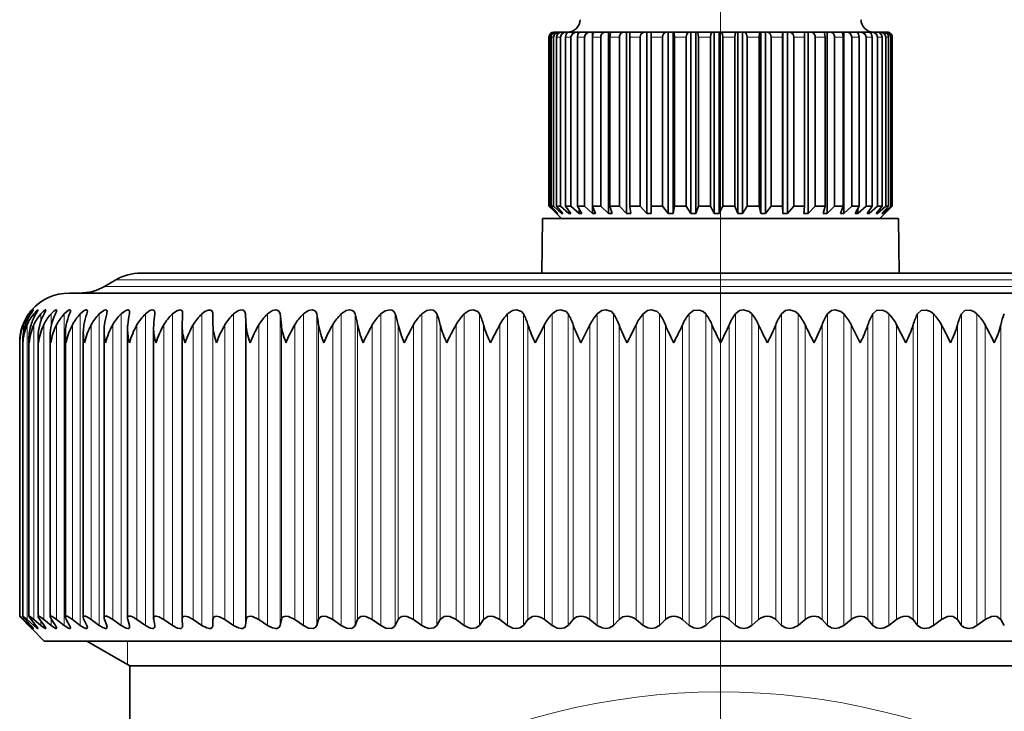
# Model space of a CAD drawing. Extents: x 0 to 420, y 0 to 297.
# Drawn here: x 99 to 139, y 170 to 198 of the extents above; entities that cross this region are included whole.
import ezdxf

# ---------------------------------------------------------------- set-up
doc = ezdxf.new("R2010")
doc.units = 0
doc.linetypes.add('DASHDOT', pattern=[18.5, 12, -3, 0.5, -3])

msp = doc.modelspace()

# ---------------------------------------------------------------- linework, layer by layer
at = {"color": 7, "lineweight": 13}
for p, q in [((127.4897, 172.69603), (127.4897, 213.903015)), ((127.4897, 172.69603), (127.4897, 213.903015)), ((120.613731, 197.045959), (120.590302, 197.045959)), ((120.765602, 197.045959), (120.673447, 197.045959)), ((121.054352, 197.045959), (120.895355, 197.045959)), ((121.474106, 197.045959), (121.251511, 197.045959)), ((122.016327, 197.045959), (121.73465, 197.045959)), ((122.500336, 197.045959), (122.334953, 197.045959)), ((122.669968, 197.045959), (122.500336, 197.045959)), ((123.421722, 197.045959), (123.040184, 197.045959)), ((124.256294, 197.045959), (123.835999, 197.045959)), ((125.156685, 197.045959), (124.706192, 197.045959)), ((126.104568, 197.045959), (125.633049, 197.045959)), ((127.08065, 197.045959), (126.597702, 197.045959)), ((128.065063, 197.045959), (127.580513, 197.045959)), ((129.03775, 197.045959), (128.561478, 197.045959)), ((129.978943, 197.045959), (129.52063, 197.045959)), ((130.869446, 197.045959), (130.438431, 197.045959)), ((131.691147, 197.045959), (131.296204, 197.045959)), ((132.427322, 197.045959), (132.076477, 197.045959)), ((133.062988, 197.045959), (132.763397, 197.045959)), ((133.58519, 197.045959), (133.342941, 197.045959)), ((133.983307, 197.045959), (133.803345, 197.045959)), ((134.249237, 197.045959), (134.135208, 197.045959)), ((134.377563, 197.045959), (134.331802, 197.045959)), ((102.718163, 187.013901), (115.613594, 187.013901)), ((103.175598, 187.278015), (115.832901, 187.278015)), ((115.613594, 187.013901), (152.261246, 187.013901)), ((115.832901, 187.278015), (151.803802, 187.278015)), ((99.70359, 185.83606), (99.70359, 185.907608)), ((99.867661, 185.740967), (99.867661, 185.907608)), ((100.15509, 185.605087), (100.15509, 185.907608)), ((100.564606, 185.376312), (100.564606, 185.907608)), ((101.094368, 173.374008), (101.094368, 185.907608)), ((101.742027, 173.374008), (101.742027, 185.907608)), ((102.504677, 173.374008), (102.504677, 185.907608)), ((103.378922, 173.374008), (103.378922, 185.907608)), ((104.36084, 173.374008), (104.36084, 185.907608)), ((105.446068, 173.374008), (105.446068, 185.907608)), ((106.629745, 173.374008), (106.629745, 185.907608)), ((107.075058, 173.374008), (107.075058, 185.907608)), ((107.906586, 173.374008), (107.906586, 185.907608)), ((108.383789, 173.374008), (108.383789, 185.907608)), ((109.270889, 173.374008), (109.270889, 185.907608)), ((109.777855, 173.374008), (109.777855, 185.907608)), ((110.716568, 173.374008), (110.716568, 185.907608)), ((111.251022, 173.374008), (111.251022, 185.907608)), ((112.237152, 173.374008), (112.237152, 185.907608)), ((112.796722, 173.374008), (112.796722, 185.907608)), ((113.825867, 173.374008), (113.825867, 185.907608)), ((114.408035, 173.374008), (114.408035, 185.907608)), ((115.475601, 173.374008), (115.475601, 185.907608)), ((116.077782, 173.374008), (116.077782, 185.907608)), ((117.178993, 173.374008), (117.178993, 185.907608)), ((117.7985, 173.374008), (117.7985, 185.907608)), ((118.928436, 173.374008), (118.928436, 185.907608)), ((119.562492, 173.374008), (119.562492, 185.907608)), ((120.716118, 173.374008), (120.716118, 185.907608)), ((121.361893, 173.374008), (121.361893, 185.907608)), ((122.53405, 173.374008), (122.53405, 185.907608)), ((123.188667, 173.374008), (123.188667, 185.907608)), ((124.374115, 173.374008), (124.374115, 185.907608)), ((125.034645, 173.374008), (125.034645, 185.907608)), ((126.228096, 173.374008), (126.228096, 185.907608)), ((126.891586, 173.374008), (126.891586, 185.907608)), ((128.087708, 173.374008), (128.087708, 185.907608)), ((128.751205, 173.374008), (128.751205, 185.907608)), ((129.944656, 173.374008), (129.944656, 185.907608)), ((130.605179, 173.374008), (130.605179, 185.907608)), ((131.790634, 173.374008), (131.790634, 185.907608)), ((132.445251, 173.374008), (132.445251, 185.907608)), ((133.617401, 173.374008), (133.617401, 185.907608)), ((134.263184, 173.374008), (134.263184, 185.907608)), ((135.416809, 173.374008), (135.416809, 185.907608)), ((136.050873, 173.374008), (136.050873, 185.907608)), ((137.180801, 173.374008), (137.180801, 185.907608)), ((137.800308, 173.374008), (137.800308, 185.907608)), ((99.454247, 185.1577), (99.454247, 185.468979)), ((99.602455, 173.610687), (99.602455, 185.468979)), ((99.875221, 173.610687), (99.875221, 185.468979)), ((100.271317, 173.610687), (100.271317, 185.468979)), ((100.788971, 173.610687), (100.788971, 185.468979)), ((101.425888, 173.610687), (101.425888, 185.468979)), ((102.179207, 173.610687), (102.179207, 185.468979)), ((103.04557, 173.610687), (103.04557, 185.468979)), ((104.021103, 173.610687), (104.021103, 185.468979)), ((105.101456, 173.610687), (105.101456, 185.468979)), ((106.281799, 173.610687), (106.281799, 185.468979)), ((107.078308, 173.610687), (107.078308, 185.468979)), ((107.556862, 173.610687), (107.556862, 185.468979)), ((108.410416, 173.610687), (108.410416, 185.468979)), ((108.920952, 173.610687), (108.920952, 185.468979)), ((109.827728, 173.610687), (109.827728, 185.468979)), ((110.367966, 173.610687), (110.367966, 185.468979)), ((111.323929, 173.610687), (111.323929, 185.468979)), ((111.891464, 173.610687), (111.891464, 185.468979)), ((112.892334, 173.610687), (112.892334, 185.468979)), ((113.484619, 173.610687), (113.484619, 185.468979)), ((114.525932, 173.610687), (114.525932, 185.468979)), ((115.14032, 173.610687), (115.14032, 185.468979)), ((116.217422, 173.610687), (116.217422, 185.468979)), ((116.851181, 173.610687), (116.851181, 185.468979)), ((117.959267, 173.610687), (117.959267, 185.468979)), ((118.609558, 173.610687), (118.609558, 185.468979)), ((119.743675, 173.610687), (119.743675, 185.468979)), ((120.407593, 173.610687), (120.407593, 185.468979)), ((121.562675, 173.610687), (121.562675, 185.468979)), ((122.237259, 173.610687), (122.237259, 185.468979)), ((123.40815, 173.610687), (123.40815, 185.468979)), ((124.090385, 173.610687), (124.090385, 185.468979)), ((125.271851, 173.610687), (125.271851, 185.468979)), ((125.958694, 173.610687), (125.958694, 185.468979)), ((127.145454, 173.610687), (127.145454, 185.468979)), ((127.833839, 173.610687), (127.833839, 185.468979)), ((129.020599, 173.610687), (129.020599, 185.468979)), ((129.707443, 173.610687), (129.707443, 185.468979)), ((130.888916, 173.610687), (130.888916, 185.468979)), ((131.571152, 173.610687), (131.571152, 185.468979)), ((132.742035, 173.610687), (132.742035, 185.468979)), ((133.416626, 173.610687), (133.416626, 185.468979)), ((134.571701, 173.610687), (134.571701, 185.468979)), ((135.235626, 173.610687), (135.235626, 185.468979)), ((136.369751, 173.610687), (136.369751, 185.468979)), ((137.020035, 173.610687), (137.020035, 185.468979)), ((138.128128, 173.610687), (138.128128, 185.468979)), ((138.761887, 173.610687), (138.761887, 185.468979)), ((99.454247, 173.610687), (99.454247, 173.703156)), ((99.867661, 173.374008), (99.867661, 173.480881)), ((100.15509, 173.374008), (100.15509, 173.552032)), ((100.564606, 173.374008), (100.564606, 173.643784)), ((99.70359, 173.374008), (99.70359, 173.42276)), ((103.639694, 171.803696), (103.639702, 172.745956))]:
    msp.add_line(p, q, dxfattribs=at)
at = {"color": 7, "lineweight": 35}
for p, q in [((120.780151, 197.245728), (120.789703, 197.245956)), ((120.821396, 197.245956), (120.789703, 197.245956)), ((120.857269, 197.245956), (120.821396, 197.245956)), ((120.981903, 197.245956), (120.857269, 197.245956)), ((121.059845, 197.245956), (120.981903, 197.245956)), ((121.274895, 197.245956), (121.059845, 197.245956)), ((121.385727, 197.245956), (121.274895, 197.245956)), ((121.393082, 197.245956), (121.385727, 197.245956)), ((121.694405, 197.245956), (121.393326, 197.245956)), ((121.805107, 197.245956), (121.694405, 197.245956)), ((121.850266, 197.245956), (121.805107, 197.245956)), ((121.805107, 197.245956), (121.805107, 197.229752)), ((122.23188, 197.245956), (121.850899, 197.245956)), ((122.340202, 197.245956), (122.23188, 197.245956)), ((122.422745, 197.245956), (122.340202, 197.245956)), ((122.340202, 197.245956), (122.340202, 197.113983)), ((122.644951, 197.245956), (122.423271, 197.245956)), ((122.876396, 197.245956), (122.644951, 197.245956)), ((122.980133, 197.245956), (122.876396, 197.245956)), ((123.098457, 197.245956), (122.980133, 197.245956)), ((122.980133, 197.245956), (122.980133, 189.945953)), ((123.61483, 197.245956), (123.098778, 197.245956)), ((123.711868, 197.245956), (123.61483, 197.245956)), ((123.863541, 197.245956), (123.711868, 197.245956)), ((123.711868, 197.245956), (123.711868, 189.945953)), ((124.432137, 197.245956), (123.86367, 197.245956)), ((124.5205, 197.245956), (124.432137, 197.245956)), ((124.700462, 197.245956), (124.5205, 197.245956)), ((124.5205, 197.245956), (124.5205, 189.945953)), ((124.700462, 197.245956), (124.702377, 197.245956)), ((124.700462, 197.245956), (124.700462, 189.945953)), ((125.311691, 197.245956), (124.702377, 197.245956)), ((125.389587, 197.245956), (125.311691, 197.245956)), ((125.580132, 197.245956), (125.389587, 197.245956)), ((125.389587, 197.245956), (125.389587, 189.945953)), ((125.580132, 197.245956), (125.597832, 197.245956)), ((125.580132, 197.245956), (125.580132, 189.945953)), ((126.23558, 197.245956), (125.597832, 197.245956)), ((126.301422, 197.245956), (126.23558, 197.245956)), ((126.498672, 197.245956), (126.301422, 197.245956)), ((126.301422, 197.245956), (126.301422, 189.945953)), ((126.498672, 197.245956), (126.531792, 197.245956)), ((126.498672, 197.245956), (126.498672, 189.945953)), ((127.185005, 197.245956), (126.531792, 197.245956)), ((127.237442, 197.245956), (127.185005, 197.245956)), ((127.437393, 197.245956), (127.237442, 197.245956)), ((127.237442, 197.245956), (127.237442, 189.945953)), ((127.437393, 197.245956), (127.48526, 197.245956)), ((127.437393, 197.245956), (127.437393, 189.945953)), ((128.140625, 197.245956), (127.48526, 197.245956)), ((128.178604, 197.245956), (128.140625, 197.245956)), ((128.377167, 197.245956), (128.178604, 197.245956)), ((128.178604, 197.245956), (128.178604, 189.945953)), ((128.377167, 197.245956), (128.438812, 197.245956)), ((128.377167, 197.245956), (128.377167, 189.945953)), ((129.082993, 197.245956), (128.438812, 197.245956)), ((129.105743, 197.245956), (129.082993, 197.245956)), ((129.298889, 197.245956), (129.105743, 197.245956)), ((129.105743, 197.245956), (129.105743, 189.945953)), ((129.298889, 197.245956), (129.373047, 197.245956)), ((129.298889, 197.245956), (129.298889, 189.945953)), ((129.992935, 197.245956), (129.373047, 197.245956)), ((129.999969, 197.245956), (129.992935, 197.245956)), ((130.183777, 197.245956), (129.999969, 197.245956)), ((129.999969, 197.245956), (129.999969, 189.945953)), ((130.183777, 197.245956), (130.268936, 197.245956)), ((130.183777, 197.245956), (130.183777, 189.945953)), ((130.851913, 197.245956), (130.268936, 197.245956)), ((131.013809, 197.245956), (130.85199, 197.245956)), ((131.013809, 197.245956), (131.108261, 197.245956)), ((131.013809, 197.245956), (131.013809, 189.945953)), ((131.642456, 197.245956), (131.108261, 197.245956)), ((131.77211, 197.245956), (131.642715, 197.245956)), ((131.77211, 197.245956), (131.873917, 197.245956)), ((131.77211, 197.245956), (131.77211, 189.945953)), ((132.34845, 197.245956), (131.873917, 197.245956)), ((132.443237, 197.245956), (132.348907, 197.245956)), ((132.443237, 197.245956), (132.550308, 197.245956)), ((132.443237, 197.245956), (132.443237, 189.945953)), ((132.955536, 197.245956), (132.550308, 197.245956)), ((133.013519, 197.245956), (132.956161, 197.245956)), ((133.013519, 197.245956), (133.123703, 197.245956)), ((133.013519, 197.245956), (133.013519, 197.214462)), ((133.451355, 197.245956), (133.123703, 197.245956)), ((133.471359, 197.245956), (133.451843, 197.245956)), ((133.471359, 197.245956), (133.582382, 197.245956)), ((133.825806, 197.245956), (133.582382, 197.245956)), ((133.825806, 197.245956), (133.917053, 197.245956)), ((134.071274, 197.245956), (133.917053, 197.245956)), ((134.071274, 197.245956), (134.120865, 197.245956)), ((134.18277, 197.245956), (134.120865, 197.245956)), ((120.590302, 190.245956), (120.590302, 197.045959)), ((120.613731, 190.245956), (120.613731, 197.045959)), ((120.673447, 190.245956), (120.673447, 197.045959)), ((120.765602, 190.245956), (120.765602, 197.045959)), ((120.895355, 190.245956), (120.895355, 197.045959)), ((121.054352, 190.245956), (121.054352, 197.045959)), ((121.251511, 190.245956), (121.251511, 197.045959)), ((121.474106, 190.245956), (121.474106, 197.045959)), ((121.73465, 190.245956), (121.73465, 197.045959)), ((122.016327, 190.245956), (122.016327, 197.045959)), ((122.334953, 190.245956), (122.334953, 197.045959)), ((122.669968, 190.245956), (122.669968, 197.045959)), ((123.040184, 190.245956), (123.040184, 197.045959)), ((123.421722, 190.245956), (123.421722, 197.045959)), ((123.835999, 190.245956), (123.835999, 197.045959)), ((124.256294, 190.245956), (124.256294, 197.045959)), ((124.706192, 190.245956), (124.706192, 197.045959)), ((125.156685, 190.245956), (125.156685, 197.045959)), ((125.633049, 190.245956), (125.633049, 197.045959)), ((126.104568, 190.245956), (126.104568, 197.045959)), ((126.597702, 190.245956), (126.597702, 197.045959)), ((127.08065, 190.245956), (127.08065, 197.045959)), ((127.580513, 190.245956), (127.580513, 197.045959)), ((128.065063, 190.245956), (128.065063, 197.045959)), ((128.561478, 190.245956), (128.561478, 197.045959)), ((129.03775, 190.245956), (129.03775, 197.045959)), ((129.52063, 190.245956), (129.52063, 197.045959)), ((129.978943, 190.245956), (129.978943, 197.045959)), ((130.438431, 190.245956), (130.438431, 197.045959)), ((130.869446, 190.245956), (130.869446, 197.045959)), ((131.296204, 190.245956), (131.296204, 197.045959)), ((131.691147, 190.245956), (131.691147, 197.045959)), ((132.076477, 190.245956), (132.076477, 197.045959)), ((132.427322, 190.245956), (132.427322, 197.045959)), ((132.763397, 190.245956), (132.763397, 197.045959)), ((133.062988, 190.245956), (133.062988, 197.045959)), ((133.342941, 190.245956), (133.342941, 197.045959)), ((133.58519, 190.245956), (133.58519, 197.045959)), ((133.803345, 190.245956), (133.803345, 197.045959)), ((133.983307, 190.245956), (133.983307, 197.045959)), ((134.135208, 190.245956), (134.135208, 197.045959)), ((134.249237, 190.245956), (134.249237, 197.045959)), ((134.331802, 190.245956), (134.331802, 197.045959)), ((134.377563, 190.245956), (134.377563, 197.045959)), ((134.389099, 190.245956), (134.389099, 197.045959)), ((120.778999, 190.056656), (120.590302, 190.245956)), ((120.613731, 190.245956), (120.590302, 190.245956)), ((120.925751, 189.945953), (120.613731, 190.245956)), ((120.949638, 189.945953), (120.673447, 190.245956)), ((120.765602, 190.245956), (120.673447, 190.245956)), ((121.090607, 189.945953), (120.765602, 190.245956)), ((121.142509, 189.945953), (120.895355, 190.245956)), ((121.054352, 190.245956), (120.895355, 190.245956)), ((121.385727, 189.945953), (121.054352, 190.245956)), ((121.464584, 189.945953), (121.251511, 190.245956)), ((121.474106, 190.245956), (121.251511, 190.245956)), ((121.805107, 189.945953), (121.474106, 190.245956)), ((121.909317, 189.945953), (121.73465, 190.245956)), ((122.016327, 190.245956), (121.73465, 190.245956)), ((121.805107, 190.124588), (121.805107, 189.945953)), ((122.340202, 189.945953), (122.016327, 190.245956)), ((122.467651, 189.945953), (122.334953, 190.245956)), ((122.500336, 190.245956), (122.334953, 190.245956)), ((122.340202, 190.234024), (122.340202, 189.945953)), ((122.669968, 190.245956), (122.500336, 190.245956)), ((122.980133, 189.945953), (122.669968, 190.245956)), ((123.421722, 190.245956), (123.040184, 190.245956)), ((123.12822, 189.945953), (123.040184, 190.245956)), ((123.711868, 189.945953), (123.421722, 190.245956)), ((124.256294, 190.245956), (123.835999, 190.245956)), ((123.877579, 189.945953), (123.835999, 190.245956)), ((124.5205, 189.945953), (124.256294, 190.245956)), ((124.700462, 189.945953), (124.706192, 190.245956)), ((125.156685, 190.245956), (124.706192, 190.245956)), ((125.389587, 189.945953), (125.156685, 190.245956)), ((125.580132, 189.945953), (125.633049, 190.245956)), ((126.104568, 190.245956), (125.633049, 190.245956)), ((126.301422, 189.945953), (126.104568, 190.245956)), ((126.498672, 189.945953), (126.597702, 190.245956)), ((127.08065, 190.245956), (126.597702, 190.245956)), ((127.237442, 189.945953), (127.08065, 190.245956)), ((127.437393, 189.945953), (127.580513, 190.245956)), ((128.065063, 190.245956), (127.580513, 190.245956)), ((128.178604, 189.945953), (128.065063, 190.245956)), ((128.377167, 189.945953), (128.561478, 190.245956)), ((129.03775, 190.245956), (128.561478, 190.245956)), ((129.105743, 189.945953), (129.03775, 190.245956)), ((129.298889, 189.945953), (129.52063, 190.245956)), ((129.978943, 190.245956), (129.52063, 190.245956)), ((129.999969, 189.945953), (129.978943, 190.245956)), ((130.183777, 189.945953), (130.438431, 190.245956)), ((130.869446, 190.245956), (130.438431, 190.245956)), ((130.843109, 189.945953), (130.869446, 190.245956)), ((131.013809, 189.945953), (131.296204, 190.245956)), ((131.691147, 190.245956), (131.296204, 190.245956)), ((131.617981, 189.945953), (131.691147, 190.245956)), ((131.77211, 189.945953), (132.076477, 190.245956)), ((132.427322, 190.245956), (132.076477, 190.245956)), ((132.308807, 189.945953), (132.427322, 190.245956)), ((132.443237, 189.945953), (132.763397, 190.245956)), ((133.062988, 190.245956), (132.763397, 190.245956)), ((132.901535, 189.945953), (133.062988, 190.245956)), ((133.013519, 189.945953), (133.342941, 190.245956)), ((133.013519, 190.153717), (133.013519, 189.945953)), ((133.58519, 190.245956), (133.342941, 190.245956)), ((133.384094, 189.945953), (133.58519, 190.245956)), ((133.471359, 189.945953), (133.803345, 190.245956)), ((133.471359, 190.07576), (133.471359, 189.945953)), ((133.746658, 189.945953), (133.983307, 190.245956)), ((133.983307, 190.245956), (133.803345, 190.245956)), ((133.807419, 189.945953), (134.135208, 190.245956)), ((133.981842, 189.945953), (134.249237, 190.245956)), ((134.014877, 189.945953), (134.331802, 190.245956)), ((134.084885, 189.945953), (134.377563, 190.245956)), ((134.249237, 190.245956), (134.135208, 190.245956)), ((134.200409, 190.056656), (134.389099, 190.245956)), ((134.377563, 190.245956), (134.331802, 190.245956)), ((120.326607, 189.745956), (120.307411, 187.545959)), ((124.055534, 189.745956), (120.326607, 189.745956)), ((121.089699, 189.745956), (120.778999, 190.056656)), ((120.925751, 189.971786), (120.925751, 189.945953)), ((120.949638, 189.945953), (120.925751, 189.945953)), ((122.861885, 189.745956), (121.089699, 189.745956)), ((121.090607, 190.008698), (121.090607, 189.945953)), ((121.142509, 189.945953), (121.090607, 189.945953)), ((121.385727, 190.056641), (121.385727, 189.945953)), ((121.464584, 189.945953), (121.385727, 189.945953)), ((121.909317, 189.945953), (121.805107, 189.945953)), ((122.467651, 189.945953), (122.340202, 189.945953)), ((133.889694, 189.745956), (122.861885, 189.745956)), ((123.12822, 189.945953), (122.980133, 189.945953)), ((123.877579, 189.945953), (123.711868, 189.945953)), ((134.652786, 189.745956), (124.055534, 189.745956)), ((124.700462, 189.945953), (124.5205, 189.945953)), ((125.580132, 189.945953), (125.389587, 189.945953)), ((126.498672, 189.945953), (126.301422, 189.945953)), ((127.437393, 189.945953), (127.237442, 189.945953)), ((128.377167, 189.945953), (128.178604, 189.945953)), ((129.298889, 189.945953), (129.105743, 189.945953)), ((130.183777, 189.945953), (129.999969, 189.945953)), ((131.013809, 189.945953), (130.843109, 189.945953)), ((131.77211, 189.945953), (131.617981, 189.945953)), ((132.443237, 189.945953), (132.308807, 189.945953)), ((133.013519, 189.945953), (132.901535, 189.945953)), ((133.471359, 189.945953), (133.384094, 189.945953)), ((133.807419, 189.945953), (133.746658, 189.945953)), ((133.807419, 190.02269), (133.807419, 189.945953)), ((133.889694, 189.745956), (134.200409, 190.056656)), ((134.014877, 189.945953), (133.981842, 189.945953)), ((134.014877, 189.982849), (134.014877, 189.945953)), ((134.089493, 189.945953), (134.084885, 189.945953)), ((134.089493, 189.945953), (134.200409, 190.056656)), ((134.652786, 189.745956), (134.671997, 187.545959)), ((104.175598, 187.545959), (116.312332, 187.545959)), ((116.31234, 187.545959), (150.803802, 187.545959)), ((103.175598, 187.278015), (102.718163, 187.013901)), ((101.289703, 186.745956), (114.928749, 186.745956)), ((114.928749, 186.745956), (153.689697, 186.745956)), ((104.740417, 185.96019), (104.736557, 185.907608)), ((105.858322, 185.93338), (105.857498, 185.907608)), ((107.078308, 185.468979), (107.075058, 185.907608)), ((104.689262, 185.357834), (104.693123, 185.468979)), ((104.689262, 173.650055), (104.689262, 185.357834)), ((105.836533, 185.41803), (105.837364, 185.468979)), ((105.836533, 173.629639), (105.836533, 185.41803)), ((120.039291, 184.745956), (120.407593, 185.468979)), ((121.872551, 184.745956), (122.237259, 185.468979)), ((133.10675, 184.745956), (132.742035, 185.468979)), ((134.940018, 184.745956), (134.571701, 185.468979)), ((100.044281, 173.732574), (100.044281, 184.976929)), ((100.533363, 173.723892), (100.533363, 185.042206)), ((101.140594, 173.71312), (101.140594, 185.106796)), ((101.863281, 173.700287), (101.863281, 185.170898)), ((102.698189, 173.685455), (102.698189, 185.234146)), ((103.641586, 173.668686), (103.641586, 185.296494)), ((99.30545, 184.745956), (99.305168, 184.779114)), ((99.305168, 173.745682), (99.305168, 184.779114)), ((99.431328, 184.745956), (99.428818, 184.845215)), ((99.428818, 173.743484), (99.428818, 184.845215)), ((99.675552, 173.739105), (99.675552, 184.91124)), ((99.430939, 173.745926), (99.428848, 173.743866)), ((99.663628, 173.374008), (99.431244, 173.610687)), ((99.663628, 173.374008), (99.431244, 173.610687)), ((99.70359, 173.374008), (99.454247, 173.610687)), ((99.747932, 173.374008), (99.533554, 173.610687)), ((99.867661, 173.374008), (99.602455, 173.610687)), ((99.956139, 173.374008), (99.760727, 173.610687)), ((100.15509, 173.374008), (99.875221, 173.610687)), ((100.287323, 173.374008), (100.11174, 173.610687)), ((100.564606, 173.374008), (100.271317, 173.610687)), ((100.73999, 173.374008), (100.585022, 173.610687)), ((101.094368, 173.374008), (100.788971, 173.610687)), ((101.312134, 173.374008), (101.178482, 173.610687)), ((101.742027, 173.374008), (101.425888, 173.610687)), ((102.00119, 173.374008), (101.889442, 173.610687)), ((102.504677, 173.374008), (102.179207, 173.610687)), ((102.804085, 173.374008), (102.714745, 173.610687)), ((103.378922, 173.374008), (103.04557, 173.610687)), ((103.717232, 173.374008), (103.650696, 173.610687)), ((104.36084, 173.374008), (104.021103, 173.610687)), ((104.689262, 173.650055), (104.693123, 173.610687)), ((104.736557, 173.374008), (104.693123, 173.610687)), ((105.446068, 173.374008), (105.101456, 173.610687)), ((105.836533, 173.629639), (105.837364, 173.610687)), ((105.857498, 173.374008), (105.837364, 173.610687)), ((106.629745, 173.374008), (106.281799, 173.610687)), ((107.075058, 173.374008), (107.078308, 173.610687)), ((107.906586, 173.374008), (107.556862, 173.610687)), ((108.383789, 173.374008), (108.410416, 173.610687)), ((109.270889, 173.374008), (108.920952, 173.610687)), ((109.777855, 173.374008), (109.827728, 173.610687)), ((110.716568, 173.374008), (110.367966, 173.610687)), ((111.251022, 173.374008), (111.323929, 173.610687)), ((112.237152, 173.374008), (111.891464, 173.610687)), ((112.796722, 173.374008), (112.892334, 173.610687)), ((113.825867, 173.374008), (113.484619, 173.610687)), ((114.408035, 173.374008), (114.525932, 173.610687)), ((115.475601, 173.374008), (115.14032, 173.610687)), ((116.077782, 173.374008), (116.217422, 173.610687)), ((117.178993, 173.374008), (116.851181, 173.610687)), ((117.7985, 173.374008), (117.959267, 173.610687)), ((118.928436, 173.374008), (118.609558, 173.610687)), ((119.562492, 173.374008), (119.743675, 173.610687)), ((120.716118, 173.374008), (120.407593, 173.610687)), ((121.361893, 173.374008), (121.562675, 173.610687)), ((122.53405, 173.374008), (122.237259, 173.610687)), ((123.188667, 173.374008), (123.40815, 173.610687)), ((124.374115, 173.374008), (124.090385, 173.610687)), ((125.034645, 173.374008), (125.271851, 173.610687)), ((126.228096, 173.374008), (125.958694, 173.610687)), ((126.891586, 173.374008), (127.145454, 173.610687)), ((128.087708, 173.374008), (127.833839, 173.610687)), ((128.751205, 173.374008), (129.020599, 173.610687)), ((129.944656, 173.374008), (129.707443, 173.610687)), ((130.605179, 173.374008), (130.888916, 173.610687)), ((131.790634, 173.374008), (131.571152, 173.610687)), ((132.445251, 173.374008), (132.742035, 173.610687)), ((133.617401, 173.374008), (133.416626, 173.610687)), ((134.263184, 173.374008), (134.571701, 173.610687)), ((135.416809, 173.374008), (135.235626, 173.610687)), ((136.050873, 173.374008), (136.369751, 173.610687)), ((137.180801, 173.374008), (137.020035, 173.610687)), ((137.800308, 173.374008), (138.128128, 173.610687)), ((138.90152, 173.374008), (138.761887, 173.610687)), ((99.663628, 173.374008), (99.789368, 173.246307)), ((99.789429, 173.246231), (99.770645, 173.26535)), ((100.289703, 172.745956), (99.789703, 173.245956)), ((104.736557, 173.374008), (104.740417, 173.335175)), ((105.857498, 173.374008), (105.858322, 173.355316)), ((140.530075, 172.745956), (100.289703, 172.745956)), ((103.7397, 171.745956), (102.007652, 172.745956)), ((138.876053, 171.745956), (103.7397, 171.745956)), ((103.7397, 157.978546), (103.7397, 171.745956)), ((151.2397, 171.745956), (138.876053, 171.745956))]:
    msp.add_line(p, q, dxfattribs=at)
at = {"color": 7, "linetype": 'DASHDOT', "lineweight": 13}
msp.add_line((127.4897, 172.69603), (127.4897, 101.795883), dxfattribs=at)
at = {"color": 7, "lineweight": 35}
for points in [[(120.673447, 197.045959), (120.708588, 197.163696), (120.800354, 197.236176), (120.857269, 197.245956)], [(120.765602, 197.045959), (120.806946, 197.163696), (120.914932, 197.236176), (120.981903, 197.245956)], [(120.895355, 197.045959), (120.926804, 197.163696), (121.008919, 197.236176), (121.059845, 197.245956)], [(121.054352, 197.045959), (121.096512, 197.163696), (121.206612, 197.236176), (121.274895, 197.245956)], [(121.251511, 197.045959), (121.278618, 197.163696), (121.309921, 197.207825), (121.349411, 197.236176), (121.393326, 197.245956)], [(121.474106, 197.045959), (121.51622, 197.163696), (121.626198, 197.236176), (121.694405, 197.245956)], [(121.73465, 197.045959), (121.756874, 197.163696), (121.782532, 197.207825), (121.814911, 197.236176), (121.850899, 197.245956)], [(122.016327, 197.045959), (122.057533, 197.163696), (122.165146, 197.236176), (122.23188, 197.245956)], [(122.334953, 197.045959), (122.351837, 197.163696), (122.37133, 197.207825), (122.395927, 197.236176), (122.423271, 197.245956)], [(123.040184, 197.045959), (123.064316, 197.207825), (123.080635, 197.236176), (123.092667, 197.244873), (123.098778, 197.245956)], [(123.835999, 197.045959), (123.847397, 197.207825), (123.855103, 197.236176), (123.858864, 197.242935), (123.860786, 197.244873), (123.86367, 197.245956)], [(124.256294, 197.045959), (124.289909, 197.163696), (124.377693, 197.236176), (124.432137, 197.245956)], [(125.156685, 197.045959), (125.18631, 197.163696), (125.263695, 197.236176), (125.311691, 197.245956)], [(125.633049, 197.045959), (125.618546, 197.207825), (125.608734, 197.236176), (125.603943, 197.242935), (125.601509, 197.244873), (125.597832, 197.245956)], [(126.104568, 197.045959), (126.129608, 197.163696), (126.158531, 197.207825), (126.195015, 197.236176), (126.23558, 197.245956)], [(126.597702, 197.045959), (126.570557, 197.207825), (126.5522, 197.236176), (126.538673, 197.244873), (126.531792, 197.245956)], [(127.08065, 197.045959), (127.100594, 197.163696), (127.123634, 197.207825), (127.152695, 197.236176), (127.185005, 197.245956)], [(127.580513, 197.045959), (127.562302, 197.163696), (127.541275, 197.207825), (127.514755, 197.236176), (127.48526, 197.245956)], [(128.065063, 197.045959), (128.079498, 197.163696), (128.096191, 197.207825), (128.117233, 197.236176), (128.132736, 197.244873), (128.140625, 197.245956)], [(128.561478, 197.045959), (128.538025, 197.163696), (128.510956, 197.207825), (128.476791, 197.236176), (128.438812, 197.245956)], [(129.03775, 197.045959), (129.056396, 197.207825), (129.068985, 197.236176), (129.07515, 197.242935), (129.082993, 197.245956)], [(129.52063, 197.045959), (129.492416, 197.163696), (129.459839, 197.207825), (129.418732, 197.236176), (129.373047, 197.245956)], [(129.978943, 197.045959), (129.984711, 197.207825), (129.988602, 197.236176), (129.990509, 197.242935), (129.99147, 197.244873), (129.992935, 197.245956)], [(130.438431, 197.045959), (130.406021, 197.163696), (130.321411, 197.236176), (130.268936, 197.245956)], [(130.869446, 197.045959), (130.862228, 197.207825), (130.857346, 197.236176), (130.854965, 197.242935), (130.853745, 197.244873), (130.851913, 197.245956)], [(131.691147, 197.045959), (131.671097, 197.207825), (131.657532, 197.236176), (131.647537, 197.244873), (131.642456, 197.245956)], [(132.427322, 197.045959), (132.412247, 197.163696), (132.394836, 197.207825), (132.372879, 197.236176), (132.360779, 197.2435), (132.34845, 197.245956)], [(133.062988, 197.045959), (133.04245, 197.163696), (133.018723, 197.207825), (132.9888, 197.236176), (132.955536, 197.245956)], [(133.342941, 197.045959), (133.301025, 197.163696), (133.191574, 197.236176), (133.123703, 197.245956)], [(133.58519, 197.045959), (133.559616, 197.163696), (133.53006, 197.207825), (133.492798, 197.236176), (133.451355, 197.245956)], [(133.803345, 197.045959), (133.761108, 197.163696), (133.650803, 197.236176), (133.582382, 197.245956)], [(133.983307, 197.045959), (133.953201, 197.163696), (133.874573, 197.236176), (133.825806, 197.245956)], [(134.135208, 197.045959), (134.093506, 197.163696), (133.984604, 197.236176), (133.917053, 197.245956)], [(134.249237, 197.045959), (134.215225, 197.163696), (134.126373, 197.236176), (134.071274, 197.245956)], [(99.70359, 185.907608), (99.836075, 186.058197), (99.847389, 186.067047), (99.850761, 186.068695), (99.851822, 186.068802), (99.852669, 186.067535)], [(99.852669, 186.067535), (99.852081, 186.064987), (99.847519, 186.055984), (99.747932, 185.907608)], [(99.867661, 185.907608), (99.979523, 186.028961), (100.022102, 186.062805), (100.031631, 186.067657), (100.035255, 186.068665), (100.038055, 186.068695), (100.040352, 186.067322), (100.040886, 186.066345), (100.041306, 186.06366)], [(100.041306, 186.06366), (100.040771, 186.059479), (100.036682, 186.047684), (99.956139, 185.907608)], [(100.15509, 185.907608), (100.26693, 186.021606), (100.315529, 186.057434), (100.338158, 186.067841), (100.346176, 186.068741), (100.350502, 186.067413), (100.35331, 186.064377), (100.354767, 186.057175)], [(100.354767, 186.057175), (100.348373, 186.030716), (100.287323, 185.907608)], [(100.564606, 185.907608), (100.691711, 186.027405), (100.74736, 186.061722), (100.772156, 186.068726), (100.781097, 186.067688), (100.789368, 186.060303), (100.791656, 186.048035)], [(100.791656, 186.048035), (100.784164, 186.011627), (100.73999, 185.907608)], [(101.094368, 185.907608), (101.272606, 186.053528), (101.30925, 186.067322), (101.323944, 186.068802), (101.34005, 186.063629), (101.345688, 186.056931), (101.350014, 186.036194)], [(101.742027, 185.907608), (101.901741, 186.0383), (101.973145, 186.067459), (102.002373, 186.066772), (102.01297, 186.061325), (102.023262, 186.04715), (102.027351, 186.021606)], [(102.504677, 185.907608), (102.681961, 186.043427), (102.761757, 186.068695), (102.795876, 186.062073), (102.815338, 186.038574), (102.820648, 186.004135)], [(103.378922, 185.907608), (103.578529, 186.050003), (103.65416, 186.068787), (103.683937, 186.064682), (103.712074, 186.043365), (103.723457, 186.015152), (103.726349, 185.983704)], [(104.36084, 185.907608), (104.541039, 186.038193), (104.630592, 186.067245), (104.691696, 186.061737), (104.729202, 186.024353), (104.740417, 185.96019)], [(105.446068, 185.907608), (105.625175, 186.035172), (105.739594, 186.068481), (105.787514, 186.063965), (105.825928, 186.041443), (105.848648, 186.003174), (105.858322, 185.93338)], [(106.629745, 185.907608), (106.754036, 186.003723), (106.888756, 186.061661), (106.987694, 186.063568), (107.050102, 186.017456), (107.073532, 185.938385), (107.075058, 185.907608)], [(107.906586, 185.907608), (108.102943, 186.039291), (108.234222, 186.068787), (108.290237, 186.059921), (108.3517, 186.013428), (108.376617, 185.95462), (108.383789, 185.907608)], [(109.270889, 185.907608), (109.469864, 186.0392), (109.608627, 186.068817), (109.690544, 186.050507), (109.74588, 186.000259), (109.777855, 185.907608)], [(110.716568, 185.907608), (110.917274, 186.039108), (111.061142, 186.068817), (111.148895, 186.050705), (111.211075, 186.000504), (111.251022, 185.907608)], [(112.237152, 185.907608), (112.438705, 186.039017), (112.587006, 186.068817), (112.680176, 186.050888), (112.748901, 186.000778), (112.796722, 185.907608)], [(114.208961, 186.067291), (114.007202, 186.030701), (113.825867, 185.907608)], [(115.475601, 185.907608), (115.676186, 186.038879), (115.831238, 186.068832), (115.93396, 186.051239), (116.014679, 186.001373), (116.077782, 185.907608)], [(117.178993, 185.907608), (117.377785, 186.038818), (117.535149, 186.068832), (117.72805, 186.001678), (117.7985, 185.907608)], [(118.928436, 185.907608), (119.124573, 186.038757), (119.283531, 186.068832), (119.48497, 186.001999), (119.562492, 185.907608)], [(120.716118, 185.907608), (120.908752, 186.038727), (121.068596, 186.068832), (121.27758, 186.002319), (121.361893, 185.907608)], [(122.53405, 185.907608), (122.722359, 186.038696), (122.88237, 186.068832), (123.0979, 186.002625), (123.188667, 185.907608)], [(124.374115, 185.907608), (124.557289, 186.038696), (124.716766, 186.068832), (124.937813, 186.002914), (125.034645, 185.907608)], [(126.891586, 185.907608), (126.787743, 186.004074), (126.645607, 186.061005), (126.405052, 186.038574), (126.228096, 185.907608)], [(128.087708, 185.907608), (128.258286, 186.038712), (128.414642, 186.068832), (128.643524, 186.003448), (128.751205, 185.907608)], [(129.944656, 185.907608), (130.107834, 186.038742), (130.261612, 186.068832), (130.492813, 186.003693), (130.605179, 185.907608)], [(131.790634, 185.907608), (131.945694, 186.038788), (132.096252, 186.068832), (132.328705, 186.003891), (132.445251, 185.907608)], [(133.617401, 185.907608), (133.763702, 186.038849), (133.990952, 186.061249), (134.141449, 186.004959), (134.263184, 185.907608)], [(135.416809, 185.907608), (135.553696, 186.03891), (135.775345, 186.061249), (135.926575, 186.004822), (136.050873, 185.907608)], [(137.180801, 185.907608), (137.307678, 186.039001), (137.522812, 186.061249), (137.674088, 186.004654), (137.800308, 185.907608)], [(111.529991, 184.745956), (111.424454, 185.030075), (111.323929, 185.468979)], [(113.118515, 184.745956), (113.006699, 185.03006), (112.892334, 185.468979)], [(114.771217, 184.745956), (114.653633, 185.030045), (114.525932, 185.468979)], [(99.428818, 173.743484), (99.429558, 173.740082), (99.435272, 173.729279), (99.533554, 173.610687)], [(99.43132, 173.745956), (99.434662, 173.74527), (99.445343, 173.739853), (99.502167, 173.697388), (99.602455, 173.610687)], [(99.675552, 173.739105), (99.676208, 173.734314), (99.681252, 173.721329), (99.760727, 173.610687)], [(99.682503, 173.745956), (99.68689, 173.745422), (99.698723, 173.741211), (99.753227, 173.707565), (99.875221, 173.610687)], [(100.044281, 173.732574), (100.045128, 173.725159), (100.05159, 173.706207), (100.11174, 173.610687)], [(100.057884, 173.745956), (100.084045, 173.739059), (100.16394, 173.692078), (100.271317, 173.610687)], [(100.533363, 173.723892), (100.540169, 173.693466), (100.585022, 173.610687)], [(100.555779, 173.745956), (100.587212, 173.739044), (100.675484, 173.692108), (100.788971, 173.610687)], [(101.173965, 173.745956), (101.210526, 173.739044), (101.306808, 173.692139), (101.425888, 173.610687)], [(101.909691, 173.745956), (101.951164, 173.739044), (102.055084, 173.692139), (102.179207, 173.610687)], [(102.759659, 173.745956), (102.80587, 173.739059), (102.916985, 173.692139), (103.04557, 173.610687)], [(103.720078, 173.745956), (103.770798, 173.739075), (103.888664, 173.692108), (104.021103, 173.610687)], [(104.786667, 173.745956), (104.90052, 173.720963), (105.101456, 173.610687)], [(105.954712, 173.745956), (105.898819, 173.736435), (105.853577, 173.699142), (105.836533, 173.629639)], [(105.954643, 173.745956), (106.075745, 173.720947), (106.281799, 173.610687)], [(107.218872, 173.745956), (107.152557, 173.734497), (107.099289, 173.690918), (107.078308, 173.610687)], [(107.218796, 173.745956), (107.346626, 173.720917), (107.556862, 173.610687)], [(108.57357, 173.745956), (108.472687, 173.7202), (108.44072, 173.69104), (108.410416, 173.610687)], [(108.573494, 173.745956), (108.672188, 173.731628), (108.920952, 173.610687)], [(110.012756, 173.745956), (109.903641, 173.7202), (109.85331, 173.67337), (109.827728, 173.610687)], [(110.012672, 173.745956), (110.11586, 173.731613), (110.367966, 173.610687)], [(111.529991, 173.745956), (111.438248, 173.731201), (111.372391, 173.691162), (111.323929, 173.610687)], [(111.529907, 173.745956), (111.637131, 173.731598), (111.891464, 173.610687)], [(113.118515, 173.745956), (113.021576, 173.731216), (112.902214, 173.631989), (112.892334, 173.610687)], [(113.118423, 173.745956), (113.229218, 173.731567), (113.484619, 173.610687)], [(114.771217, 173.745956), (114.66954, 173.731232), (114.581841, 173.683197), (114.525932, 173.610687)], [(114.771118, 173.745956), (114.88501, 173.731552), (115.14032, 173.610687)], [(116.480721, 173.745956), (116.374779, 173.731247), (116.217422, 173.610687)], [(116.480629, 173.745956), (116.597099, 173.731537), (116.851181, 173.610687)], [(118.239395, 173.745956), (118.129669, 173.731262), (117.959267, 173.610687)], [(118.239304, 173.745956), (118.357849, 173.731506), (118.609558, 173.610687)], [(120.039391, 173.745956), (119.926376, 173.731293), (119.743675, 173.610687)], [(134.939911, 173.745956), (135.052933, 173.731293), (135.235626, 173.610687)], [(136.740005, 173.745956), (136.62146, 173.731506), (136.369751, 173.610687)], [(136.739899, 173.745956), (136.84964, 173.731262), (137.020035, 173.610687)], [(138.498672, 173.745956), (138.382202, 173.731537), (138.128128, 173.610687)], [(138.498581, 173.745956), (138.604523, 173.731247), (138.761887, 173.610687)], [(99.852669, 173.247101), (99.852104, 173.246063), (99.851089, 173.246002), (99.847534, 173.247467), (99.810204, 173.276505), (99.70359, 173.374008)], [(99.747932, 173.374008), (99.847992, 173.256485), (99.852142, 173.249207), (99.852669, 173.247101)], [(100.041306, 173.250488), (100.040779, 173.247925), (100.039169, 173.246414), (100.036469, 173.246002), (100.027939, 173.248444), (100.000076, 173.265106), (99.867661, 173.374008)], [(99.956139, 173.374008), (100.025261, 173.283722), (100.040405, 173.255463), (100.041306, 173.250488)], [(100.354767, 173.256165), (100.353508, 173.250229), (100.351906, 173.248199), (100.346764, 173.246094), (100.341934, 173.246155), (100.32914, 173.24968), (100.288887, 173.271576), (100.15509, 173.374008)], [(100.287323, 173.374008), (100.345688, 173.284454), (100.353706, 173.263824), (100.354767, 173.256165)], [(100.791656, 173.264038), (100.789909, 173.254578), (100.787674, 173.251083), (100.780457, 173.246796), (100.773651, 173.245987), (100.75573, 173.249268), (100.706261, 173.27272), (100.564606, 173.374008)], [(100.73999, 173.374008), (100.784866, 173.292725), (100.791656, 173.264038)], [(101.350014, 173.274109), (101.346153, 173.257111), (101.334229, 173.247681), (101.314362, 173.24649), (101.270897, 173.260071), (101.094368, 173.374008)], [(102.027351, 173.286316), (102.024178, 173.266968), (102.010658, 173.251068), (101.99733, 173.246674), (101.963493, 173.249023), (101.872238, 173.287827), (101.742027, 173.374008)], [(102.820648, 173.300629), (102.814438, 173.270248), (102.806358, 173.259155), (102.787743, 173.248657), (102.750114, 173.247192), (102.648262, 173.283844), (102.504677, 173.374008)], [(103.726349, 173.316925), (103.719696, 173.28064), (103.690582, 173.251999), (103.661285, 173.246063), (103.583252, 173.260681), (103.378922, 173.374008)], [(104.740417, 173.335175), (104.731567, 173.288742), (104.692329, 173.252411), (104.657204, 173.246048), (104.56694, 173.262756), (104.36084, 173.374008)], [(105.858322, 173.355316), (105.846855, 173.297424), (105.795418, 173.252563), (105.753853, 173.246017), (105.650589, 173.265503), (105.446068, 173.374008)], [(107.075058, 173.374008), (107.059418, 173.304428), (106.992493, 173.251846), (106.943832, 173.246002), (106.827583, 173.269608), (106.629745, 173.374008)], [(108.383789, 173.374008), (108.354874, 173.296997), (108.283638, 173.251923), (108.231033, 173.245987), (108.108749, 173.26947), (107.906586, 173.374008)], [(109.777855, 173.374008), (109.739998, 173.296906), (109.660591, 173.251999), (109.604294, 173.245987), (109.476433, 173.269363), (109.270889, 173.374008)], [(111.251022, 173.374008), (111.204384, 173.296829), (111.117188, 173.25206), (110.9245, 173.269287), (110.716568, 173.374008)], [(112.796722, 173.374008), (112.741501, 173.296783), (112.646919, 173.252121), (112.446487, 173.269226), (112.237152, 173.374008)], [(114.408035, 173.374008), (114.344498, 173.296738), (114.242928, 173.252167), (114.035576, 173.269196), (113.825867, 173.374008)], [(116.077782, 173.374008), (115.957336, 173.269897), (115.758766, 173.251801), (115.611732, 173.296494), (115.475601, 173.374008)], [(117.7985, 173.374008), (117.667191, 173.269958), (117.461494, 173.251801), (117.313248, 173.29657), (117.178993, 173.374008)], [(119.562492, 173.374008), (119.420891, 173.270004), (119.282051, 173.245987), (119.133194, 173.269257), (118.928436, 173.374008)], [(121.361893, 173.374008), (121.210609, 173.270035), (121.067825, 173.245972), (120.917221, 173.269318), (120.716118, 173.374008)], [(123.188667, 173.374008), (123.028343, 173.270065), (122.882263, 173.245972), (122.73053, 173.269409), (122.53405, 173.374008)], [(125.034645, 173.374008), (124.865974, 173.270081), (124.717239, 173.245972), (124.565041, 173.269516), (124.374115, 173.374008)], [(126.891586, 173.374008), (126.715286, 173.270081), (126.564552, 173.245956), (126.41256, 173.269653), (126.228096, 173.374008)], [(128.751205, 173.374008), (128.568024, 173.27005), (128.41597, 173.245956), (128.264862, 173.269791), (128.087708, 173.374008)], [(130.605179, 173.374008), (130.415894, 173.270035), (130.263199, 173.245956), (130.113678, 173.269958), (129.944656, 173.374008)], [(132.445251, 173.374008), (132.250671, 173.270004), (132.097992, 173.245956), (131.950775, 173.270126), (131.790634, 173.374008)], [(134.263184, 173.374008), (134.064163, 173.269958), (133.91217, 173.245956), (133.767944, 173.270309), (133.617401, 173.374008)], [(136.050873, 173.374008), (135.884171, 173.282257), (135.69606, 173.245956), (135.557098, 173.270508), (135.416809, 173.374008)], [(137.800308, 173.374008), (137.631516, 173.282394), (137.444412, 173.245956), (137.2565, 173.299011), (137.180801, 173.374008)]]:
    msp.add_lwpolyline(points, dxfattribs=at)
for centre, radius, start, end in [((121.339699, 197.745956), 0.5, 270.000004, 359.999997), ((133.639694, 197.745956), 0.5, 180.000009, 269.999997), ((120.789825, 197.046539), 0.19946, 92.781146, 180.166843), ((120.816864, 197.041687), 0.203745, 88.7301, 178.793288), ((122.872551, 197.042419), 0.203082, 88.916898, 178.999519), ((123.618591, 197.05014), 0.196356, 91.101063, 181.217066), ((121.618263, 197.102936), 3.087969, 358.942952, 2.655165), ((131.101395, 197.052994), 0.193975, 357.931614, 87.964647), ((131.87561, 197.044708), 0.201052, 0.356285, 90.482658), ((132.557785, 197.038376), 0.206731, 2.111731, 92.060172), ((134.127182, 197.039703), 0.205532, 1.752577, 91.752165), ((134.179993, 197.049194), 0.197165, 359.063231, 89.194108), ((134.18959, 197.046555), 0.199435, 359.82856, 89.970742), ((104.175598, 185.545959), 2, 90.000003, 120.000003), ((101.718163, 188.745956), 2, 269.999997, 299.999998), ((101.289703, 184.745956), 2, 90.000003, 138.59044), ((101.282959, 184.769012), 1.979579, 144.887737, 159.292825), ((101.282959, 184.769012), 1.979577, 144.887614, 159.292743), ((101.249413, 184.738586), 1.938079, 142.901464, 157.860138), ((101.461281, 184.79895), 2.040806, 147.094203, 160.83392), ((101.355484, 184.708206), 1.911026, 141.126257, 156.540505), ((101.331322, 184.733383), 2.03961, 139.114192, 144.850554), ((101.791252, 184.827881), 2.129265, 149.52855, 162.477551), ((101.596893, 184.678452), 1.894563, 139.551871, 155.337175), ((102.282852, 184.85527), 2.256094, 152.195152, 164.216094), ((101.96978, 184.649811), 1.885784, 138.167815, 154.252227), ((102.951828, 184.880646), 2.438728, 155.094349, 166.04056), ((102.47039, 184.622833), 1.882445, 136.963885, 153.286835), ((103.825157, 184.903534), 2.706296, 158.221032, 167.940691), ((100.9328, 186.094162), 0.421893, 333.812404, 352.090974), ((103.09491, 184.597961), 1.882782, 135.930463, 152.441435), ((104.953064, 184.923553), 3.111684, 161.563371, 169.905341), ((101.6297, 186.055756), 0.399489, 338.258531, 355.091712), ((103.839355, 184.575684), 1.885398, 135.058877, 151.715959), ((106.439865, 184.940338), 3.762351, 165.101873, 171.922897), ((102.428711, 186.023285), 0.392583, 342.871875, 357.201464), ((104.699471, 184.556351), 1.889178, 134.341488, 151.110026), ((108.539459, 184.953568), 4.915775, 168.808931, 173.981679), ((103.330582, 185.993378), 0.395967, 347.493075, 358.59913), ((105.670715, 184.540344), 1.893246, 133.771823, 150.623047), ((112.058434, 184.963028), 7.382616, 172.648946, 176.070297), ((106.748245, 184.527924), 1.896927, 133.344636, 150.254436), ((121.568687, 184.968536), 15.739258, 176.579446, 178.177943), ((107.926872, 184.519333), 1.899725, 133.055924, 150.003617), ((109.201088, 184.514709), 1.901309, 132.902982, 149.870196), ((96.488953, 184.967407), 11.931969, 2.40917, 4.519434), ((110.565071, 184.514145), 1.901507, 132.884363, 149.853913), ((103.388626, 184.960785), 6.459061, 4.512583, 8.429377), ((112.012726, 184.517639), 1.900297, 132.999861, 149.954754), ((106.836678, 184.950256), 4.517051, 6.594025, 12.236429), ((113.537674, 184.525146), 1.89781, 133.250598, 150.172897), ((109.385872, 184.936005), 3.546634, 8.6425, 15.89988), ((115.133316, 184.536514), 1.894333, 133.638935, 150.508696), ((114.193604, 185.844986), 0.22259, 16.279937, 86.048902), ((111.596603, 184.918304), 2.980525, 10.646533, 19.386286), ((116.792862, 184.551559), 1.890313, 134.16852, 150.962699), ((113.659401, 184.897461), 2.620989, 12.594412, 22.670296), ((118.509361, 184.569992), 1.886373, 134.844231, 151.535506), ((115.653763, 184.873825), 2.380985, 14.474597, 25.734626), ((120.275803, 184.591492), 1.883333, 135.672228, 152.227691), ((117.616272, 184.847839), 2.216143, 16.276151, 28.569431), ((122.085152, 184.615692), 1.882235, 136.659805, 153.039718), ((119.56395, 184.819977), 2.101391, 17.989159, 31.171242), ((123.930435, 184.64212), 1.884393, 137.815404, 153.971766), ((121.503868, 184.79071), 2.021427, 19.60501, 33.541686), ((125.804886, 184.670349), 1.891457, 139.14837, 155.023547), ((123.437561, 184.760574), 1.96632, 21.116571, 35.686188), ((127.702049, 184.69986), 1.905524, 140.668784, 156.194132), ((125.363274, 184.730103), 1.929294, 22.518232, 37.612796), ((129.616013, 184.730103), 1.929293, 142.387096, 157.481691), ((127.277245, 184.69986), 1.905525, 23.805803, 39.331135), ((131.541733, 184.760574), 1.966318, 144.313701, 158.883341), ((129.174408, 184.670349), 1.891458, 24.97639, 40.851556), ((133.475418, 184.79071), 2.021424, 146.458189, 160.394903), ((131.048859, 184.64212), 1.884393, 26.028178, 42.184529), ((135.415344, 184.819977), 2.101386, 148.82862, 162.010748), ((132.89415, 184.615692), 1.882235, 26.960232, 43.340132), ((137.363022, 184.847839), 2.216135, 151.430417, 163.723746), ((134.703491, 184.591492), 1.883333, 27.77227, 44.327726), ((139.325531, 184.873825), 2.380975, 154.265205, 165.525304), ((136.46994, 184.569992), 1.886373, 28.464462, 45.15573), ((141.319885, 184.897446), 2.620973, 157.329528, 167.405478), ((101.251236, 184.779984), 1.946052, 159.264794, 180.025745), ((101.315048, 184.708801), 2.010014, 157.779132, 178.940943), ((101.317459, 184.849121), 1.888588, 160.839316, 180.118649), ((101.517563, 184.633057), 2.089445, 156.419091, 176.902173), ((101.511101, 184.91687), 1.835466, 162.493547, 180.175545), ((101.859825, 184.551483), 2.186211, 155.188851, 174.896201), ((101.830811, 184.983307), 1.786445, 164.224139, 180.204518), ((102.342155, 184.462906), 2.302021, 154.088385, 172.936469), ((102.274826, 185.048523), 1.741399, 166.027774, 180.208357), ((102.964798, 184.365906), 2.439141, 153.116585, 171.034917), ((102.840958, 185.112595), 1.700308, 167.900803, 180.195625), ((103.728119, 184.25882), 2.600557, 152.2715, 169.20194), ((103.526306, 185.175598), 1.662986, 169.838528, 180.161515), ((104.632828, 184.139572), 2.79023, 151.550642, 167.446322), ((104.327713, 185.237579), 1.629501, 171.836208, 180.120848), ((105.680328, 184.005569), 3.013465, 150.951265, 165.775303), ((105.241394, 185.298645), 1.599797, 173.88816, 180.077108), ((106.873222, 183.853394), 3.277471, 150.470529, 164.194633), ((106.838463, 185.389542), 2.149859, 180.845108, 197.415488), ((108.216133, 183.678375), 3.592242, 150.105688, 162.708739), ((108.028976, 185.461243), 2.193478, 181.129298, 199.026129), ((109.716965, 183.473999), 3.971968, 149.854173, 161.320872), ((109.329987, 185.537399), 2.253621, 181.740628, 200.55075), ((111.389053, 183.230865), 4.437402, 149.713703, 160.033327), ((113.25486, 182.934647), 5.020022, 149.682298, 158.847592), ((115.352974, 182.562775), 5.769779, 149.758263, 157.764611), ((117.751869, 182.077286), 6.770574, 149.940083, 156.784998), ((120.580147, 181.409637), 8.174078, 150.226227, 155.909436), ((124.100174, 180.42334), 10.282261, 150.614482, 155.13936), ((119.834503, 186.386276), 3.732436, 194.230312, 206.063041), ((128.914017, 178.809952), 13.77811, 151.100054, 154.479044), ((122.008293, 186.632385), 4.213671, 196.030968, 206.589156), ((136.600525, 175.768433), 20.438772, 151.666919, 153.944186), ((124.342186, 186.93924), 4.828612, 197.730305, 207.009404), ((126.881233, 187.333984), 5.636802, 199.323789, 207.326298), ((129.708328, 187.863174), 6.740442, 200.807852, 207.542419), ((102.871292, 195.608978), 23.517698, 332.490916, 334.45817), ((132.984619, 188.613266), 8.329678, 202.179436, 207.660608), ((112.24881, 191.736008), 15.074811, 332.376234, 335.434026), ((137.052032, 189.763077), 10.797738, 203.43477, 207.684883), ((117.927109, 189.763153), 10.797913, 332.315126, 336.565163), ((142.730194, 191.735855), 15.07449, 204.565918, 207.623766), ((121.994583, 188.613312), 8.329786, 332.339395, 337.820494), ((152.107422, 195.608688), 23.51705, 205.541774, 207.509087), ((125.270905, 187.86322), 6.740514, 332.457575, 339.192066), ((128.098022, 187.334015), 5.636853, 332.673687, 340.676131), ((130.637085, 186.939255), 4.82865, 332.990584, 342.269599), ((118.378311, 175.768204), 20.439297, 26.055838, 28.333044), ((132.970993, 186.632401), 4.213701, 333.410818, 343.968931), ((126.065056, 178.80983), 13.778367, 25.520986, 28.89991), ((135.144791, 186.386292), 3.73246, 333.936932, 345.769592), ((102.032784, 184.978455), 1.98851, 180.043777, 186.714344), ((102.538033, 185.045456), 2.0047, 180.093131, 188.592004), ((103.165573, 185.112915), 2.025034, 180.173099, 190.439844), ((103.912567, 185.180893), 2.049412, 180.279268, 192.252221), ((104.776131, 185.249557), 2.078171, 180.424956, 194.022865), ((105.752747, 185.319046), 2.111556, 180.612158, 195.745862), ((101.651993, 184.911789), 1.976437, 180.015786, 184.813052), ((100.797165, 175.032837), 1.971117, 220.784448, 226.155108), ((100.79702, 175.032684), 1.970898, 220.783929, 226.155162), ((97.919991, 172.095093), 2.155862, 44.649541, 49.995585), ((99.681664, 173.739838), 0.006132, 82.038727, 186.871848), ((100.056244, 173.734009), 0.011998, 82.07923, 186.805213), ((100.553093, 173.726227), 0.019796, 82.156958, 186.751459), ((101.38446, 173.748291), 0.24702, 188.207014, 213.742373), ((101.169861, 173.71669), 0.029313, 81.942121, 186.960818), ((102.092857, 173.720642), 0.230836, 185.064457, 208.390004), ((101.903992, 173.705246), 0.040743, 81.966607, 186.940096), ((102.92009, 173.696335), 0.222327, 182.808405, 202.639791), ((102.75209, 173.692032), 0.053897, 81.957673, 186.962403), ((103.860825, 173.673904), 0.219362, 181.364721, 196.744327), ((103.710495, 173.677017), 0.068844, 82.035128, 186.896287), ((104.774956, 173.660217), 0.085561, 82.182243, 186.766827), ((120.019119, 173.12912), 0.618013, 51.107573, 88.126953), ((121.859894, 173.348129), 0.397212, 88.162654, 138.542765), ((121.858246, 173.153091), 0.593659, 50.365716, 88.617231), ((123.721703, 173.311966), 0.433529, 88.771709, 136.387157), ((123.722092, 173.180252), 0.566174, 49.449108, 89.107686), ((125.600754, 173.27655), 0.469119, 89.341408, 134.547705), ((125.602364, 173.21019), 0.53595, 48.340158, 89.606174), ((127.48864, 173.242462), 0.503433, 89.87947, 132.983114), ((127.490654, 173.242462), 0.503435, 47.016963, 90.120501), ((129.376938, 173.21019), 0.535948, 90.393797, 131.659901), ((129.37854, 173.27655), 0.46912, 45.452392, 90.658556), ((131.257202, 173.180252), 0.566172, 90.892285, 130.550952), ((131.257599, 173.311966), 0.433531, 43.612957, 91.228255), ((133.121063, 173.153107), 0.593658, 91.382747, 129.634327), ((133.1194, 173.348129), 0.397214, 41.457367, 91.83731), ((134.96019, 173.12912), 0.618011, 91.873025, 128.892459), ((101.109535, 173.236923), 0.243952, 8.789315, 34.083211), ((101.802422, 173.265274), 0.226229, 5.3442, 28.679838), ((102.603592, 173.28923), 0.217516, 3.004996, 22.920855), ((103.512093, 173.311493), 0.21439, 1.452683, 16.949362)]:
    msp.add_arc(centre, radius, start, end, dxfattribs=at)
for centre, major_axis, ratio, start_param, end_param in [((114.371216, 181.898056), (5.782898, -4.245895), 0.34184, 3.409571991, 3.623027082), ((120.904037, 178.546326), (10.922531, -7.607498), 0.245791, 3.341553066, 3.496659055)]:
    msp.add_ellipse(centre, major_axis=major_axis, ratio=ratio, start_param=start_param, end_param=end_param, dxfattribs=at)
at = {"color": 7, "lineweight": 13}
msp.add_ellipse((127.489525, 137.251572), major_axis=(-0.000969, -33.444382), ratio=0.904841, start_param=2.755861083, end_param=3.641661784, dxfattribs=at)

doc.saveas('drawing.dxf')
